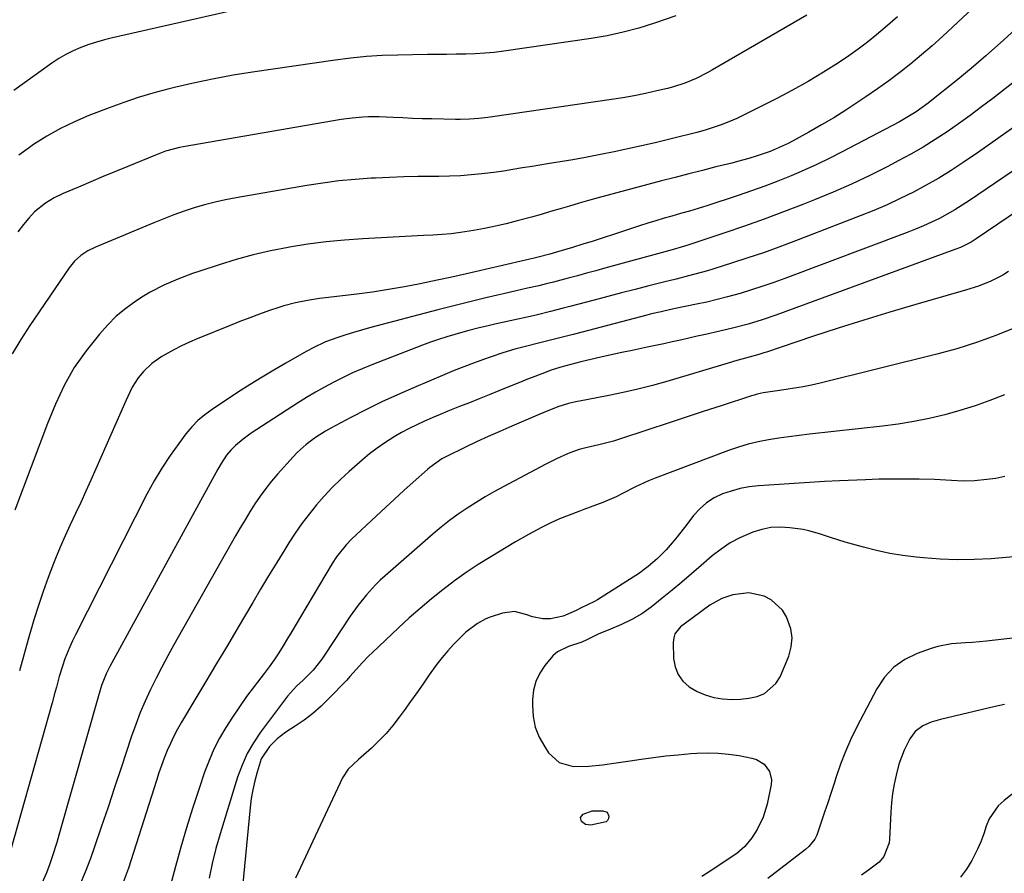
# Model space of a CAD drawing. Units: inches. Extents: x 1883934 to 1889231, y 368640 to 373901.
# Drawn here: x 1886079 to 1886389, y 372113 to 372382 of the extents above; entities that cross this region are included whole.
import ezdxf

# ---------------------------------------------------------------- set-up
doc = ezdxf.new("R2010")
doc.units = ezdxf.units.IN
doc.header["$MEASUREMENT"] = 0
for name, color, linetype in [('1', 7, 'Continuous'), ('7', 7, 'Continuous'), ('8', 7, 'Continuous')]:
    doc.layers.add(name, color=color, linetype=linetype)

msp = doc.modelspace()

# ---------------------------------------------------------------- linework, layer by layer
at = {"layer": '1', "color": 18}
msp.add_polyline3d([(1886322.53, 372186.87, 1666), (1886322.11, 372189.72, 1666), (1886320.75, 372193.54, 1666), (1886319.43, 372195.65, 1666), (1886315.89, 372198.92, 1666), (1886313.67, 372200.06, 1666), (1886308.77, 372201.04, 1666), (1886303.81, 372200.41, 1666), (1886300.28, 372199.28, 1666), (1886296.48, 372197.14, 1666), (1886294.12, 372195.37, 1666), (1886290.77, 372192.94, 1666), (1886287.24, 372190.3, 1666), (1886285.49, 372188.14, 1666), (1886285.09, 372186.84, 1666), (1886284.92, 372185.43, 1666), (1886285.07, 372180.33, 1666), (1886285.54, 372177.67, 1666), (1886286.46, 372175.25, 1666), (1886288.02, 372173.19, 1666), (1886290.02, 372171.37, 1666), (1886292.5, 372169.96, 1666), (1886295.05, 372168.83, 1666), (1886297.73, 372168.08, 1666), (1886300.5, 372167.59, 1666), (1886303.51, 372167.43, 1666), (1886306.15, 372167.48, 1666), (1886308.78, 372167.81, 1666), (1886311.39, 372168.31, 1666), (1886313.73, 372169.27, 1666), (1886317.37, 372172.4, 1666), (1886318.67, 372174.56, 1666), (1886321.43, 372181.12, 1666), (1886322.22, 372184, 1666), (1886322.53, 372186.87, 1666)], dxfattribs=at)
at = {"layer": '7', "color": 18}
for points in [[(1886169.66, 372390.45, 1696), (1886107.9, 372376.35, 1696), (1886105.36, 372375.71, 1696), (1886102.84, 372375, 1696), (1886100.35, 372374.19, 1696), (1886097.89, 372373.3, 1696), (1886095.49, 372372.28, 1696), (1886093.16, 372371.13, 1696), (1886090.91, 372369.81, 1696), (1886088.74, 372368.37, 1696), (1886076.66, 372359.72, 1696)], [(1886380.97, 372387.12, 1688), (1886373.24, 372379.77, 1688), (1886370.01, 372376.77, 1688), (1886366.73, 372373.83, 1688), (1886363.38, 372370.96, 1688), (1886359.99, 372368.15, 1688), (1886356.52, 372365.42, 1688), (1886353.01, 372362.76, 1688), (1886349.42, 372360.19, 1688), (1886345.79, 372357.69, 1688), (1886343.23, 372355.98, 1688), (1886339.45, 372353.52, 1688), (1886335.62, 372351.12, 1688), (1886331.73, 372348.83, 1688), (1886327.79, 372346.61, 1688), (1886322.6, 372343.76, 1688), (1886321.22, 372343.03, 1688), (1886318.42, 372341.68, 1688), (1886315.55, 372340.48, 1688), (1886311.15, 372338.95, 1688), (1886308.79, 372338.25, 1688), (1886305.2, 372337.27, 1688), (1886303.4, 372336.81, 1688), (1886298.42, 372335.57, 1688), (1886294.13, 372334.5, 1688), (1886289.84, 372333.41, 1688), (1886285.56, 372332.29, 1688), (1886281.28, 372331.15, 1688), (1886261.21, 372325.77, 1688), (1886258.21, 372324.94, 1688), (1886255.2, 372324.1, 1688), (1886252.21, 372323.24, 1688), (1886249.22, 372322.35, 1688), (1886246.23, 372321.47, 1688), (1886243.23, 372320.6, 1688), (1886240.23, 372319.76, 1688), (1886235.62, 372318.51, 1688), (1886232.2, 372317.65, 1688), (1886228.76, 372316.86, 1688), (1886225.3, 372316.17, 1688), (1886221.83, 372315.55, 1688), (1886217.76, 372314.89, 1688), (1886214.85, 372314.49, 1688), (1886211.93, 372314.24, 1688), (1886209, 372314.07, 1688), (1886206.06, 372313.92, 1688), (1886186.96, 372312.91, 1688), (1886181.13, 372312.5, 1688), (1886175.31, 372311.94, 1688), (1886169.52, 372311.16, 1688), (1886163.74, 372310.25, 1688), (1886163.32, 372310.17, 1688), (1886157.8, 372309.07, 1688), (1886152.32, 372307.81, 1688), (1886146.89, 372306.32, 1688), (1886141.51, 372304.67, 1688), (1886135.44, 372302.67, 1688), (1886133.13, 372301.89, 1688), (1886128.55, 372300.18, 1688), (1886124.06, 372298.27, 1688), (1886119.75, 372296.01, 1688), (1886117.67, 372294.74, 1688), (1886115.21, 372293.15, 1688), (1886112.06, 372290.89, 1688), (1886109.07, 372288.44, 1688), (1886106.34, 372285.72, 1688), (1886103.78, 372282.81, 1688), (1886099.56, 372277.53, 1688), (1886097.61, 372274.91, 1688), (1886095.78, 372272.22, 1688), (1886094.13, 372269.42, 1688), (1886092.6, 372266.54, 1688), (1886091.19, 372263.59, 1688), (1886089.85, 372260.61, 1688), (1886088.59, 372257.6, 1688), (1886087.39, 372254.56, 1688), (1886077.01, 372227.14, 1688)], [(1886327.16, 372383.5, 1692), (1886297.37, 372366.22, 1692), (1886295.67, 372365.28, 1692), (1886292.21, 372363.55, 1692), (1886288.64, 372362.04, 1692), (1886284.97, 372360.84, 1692), (1886283.09, 372360.35, 1692), (1886279.76, 372359.57, 1692), (1886276.19, 372358.78, 1692), (1886272.61, 372358.06, 1692), (1886269.02, 372357.43, 1692), (1886265.41, 372356.86, 1692), (1886227.84, 372351.43, 1692), (1886226.39, 372351.23, 1692), (1886223.5, 372350.9, 1692), (1886220.59, 372350.66, 1692), (1886217.68, 372350.57, 1692), (1886216.22, 372350.58, 1692), (1886208.69, 372350.74, 1692), (1886205.64, 372350.82, 1692), (1886202.59, 372350.92, 1692), (1886199.54, 372351.05, 1692), (1886196.49, 372351.2, 1692), (1886192.12, 372351.41, 1692), (1886188.68, 372351.4, 1692), (1886186.95, 372351.33, 1692), (1886183.52, 372351.03, 1692), (1886180.11, 372350.54, 1692), (1886130.19, 372341.9, 1692), (1886129.07, 372341.69, 1692), (1886124.65, 372340.52, 1692), (1886122.49, 372339.76, 1692), (1886121.43, 372339.34, 1692), (1886112.73, 372335.76, 1692), (1886108.83, 372334.14, 1692), (1886104.92, 372332.51, 1692), (1886101.03, 372330.87, 1692), (1886097.13, 372329.22, 1692), (1886092.25, 372327.15, 1692), (1886089.42, 372325.78, 1692), (1886086.72, 372324.16, 1692), (1886083.24, 372321.38, 1692), (1886081.43, 372319.42, 1692), (1886079.73, 372317.36, 1692), (1886077.99, 372315.07, 1692)], [(1886285.72, 372383.28, 1694), (1886279.02, 372380.98, 1694), (1886274.1, 372379.44, 1694), (1886269.13, 372378.09, 1694), (1886264.1, 372377.02, 1694), (1886259.02, 372376.13, 1694), (1886231.44, 372372.13, 1694), (1886228.44, 372371.75, 1694), (1886225.43, 372371.46, 1694), (1886222.42, 372371.29, 1694), (1886219.4, 372371.2, 1694), (1886216.37, 372371.16, 1694), (1886213.35, 372371.13, 1694), (1886210.32, 372371.09, 1694), (1886207.3, 372371.04, 1694), (1886197.93, 372370.9, 1694), (1886192.98, 372370.73, 1694), (1886188.05, 372370.43, 1694), (1886183.13, 372369.94, 1694), (1886178.22, 372369.32, 1694), (1886152.07, 372365.51, 1694), (1886145.98, 372364.53, 1694), (1886139.92, 372363.43, 1694), (1886133.88, 372362.15, 1694), (1886127.87, 372360.75, 1694), (1886125.29, 372360.11, 1694), (1886120.62, 372358.86, 1694), (1886115.98, 372357.49, 1694), (1886111.4, 372355.95, 1694), (1886106.85, 372354.29, 1694), (1886100.36, 372351.78, 1694), (1886095.83, 372349.85, 1694), (1886091.4, 372347.71, 1694), (1886087.13, 372345.28, 1694), (1886082.97, 372342.64, 1694), (1886081.61, 372341.71, 1694), (1886078.31, 372339.27, 1694)], [(1886392.83, 372378.85, 1686), (1886388.29, 372374.72, 1686), (1886383.69, 372370.66, 1686), (1886379, 372366.69, 1686), (1886374.26, 372362.79, 1686), (1886366.61, 372356.62, 1686), (1886365.4, 372355.67, 1686), (1886361.67, 372352.99, 1686), (1886359.07, 372351.35, 1686), (1886356.4, 372349.85, 1686), (1886338.33, 372340.34, 1686), (1886334.35, 372338.32, 1686), (1886330.33, 372336.37, 1686), (1886326.27, 372334.54, 1686), (1886322.16, 372332.78, 1686), (1886318.02, 372331.13, 1686), (1886313.85, 372329.53, 1686), (1886309.65, 372328.03, 1686), (1886305.42, 372326.58, 1686), (1886295.56, 372323.31, 1686), (1886294.19, 372322.87, 1686), (1886290.04, 372321.62, 1686), (1886287.27, 372320.84, 1686), (1886284.49, 372320.05, 1686), (1886282.06, 372319.35, 1686), (1886279.46, 372318.59, 1686), (1886276.87, 372317.81, 1686), (1886274.28, 372316.99, 1686), (1886271.71, 372316.15, 1686), (1886266.05, 372314.27, 1686), (1886262.83, 372313.22, 1686), (1886259.61, 372312.18, 1686), (1886256.37, 372311.17, 1686), (1886253.14, 372310.17, 1686), (1886248.07, 372308.63, 1686), (1886245.93, 372308.01, 1686), (1886242.32, 372307.08, 1686), (1886240.65, 372306.7, 1686), (1886239.66, 372306.48, 1686), (1886219.65, 372301.82, 1686), (1886215.04, 372300.77, 1686), (1886210.41, 372299.79, 1686), (1886205.07, 372298.68, 1686), (1886200.07, 372297.72, 1686), (1886195.06, 372296.83, 1686), (1886190.02, 372296.08, 1686), (1886184.98, 372295.41, 1686), (1886175.18, 372294.23, 1686), (1886173.26, 372293.99, 1686), (1886169.44, 372293.41, 1686), (1886165.65, 372292.69, 1686), (1886161.93, 372291.71, 1686), (1886160.09, 372291.12, 1686), (1886157.45, 372290.21, 1686), (1886154.32, 372289.1, 1686), (1886151.2, 372287.96, 1686), (1886148.1, 372286.76, 1686), (1886145.01, 372285.53, 1686), (1886134.63, 372281.29, 1686), (1886132.13, 372280.21, 1686), (1886129.66, 372279.07, 1686), (1886127.24, 372277.82, 1686), (1886123.4, 372275.68, 1686), (1886120.32, 372273.55, 1686), (1886117.64, 372270.96, 1686), (1886115.98, 372268.98, 1686), (1886114.11, 372266, 1686), (1886112.1, 372261.71, 1686), (1886102.65, 372240.23, 1686), (1886101.06, 372236.68, 1686), (1886099.46, 372233.15, 1686), (1886097.82, 372229.63, 1686), (1886096.17, 372226.12, 1686), (1886094.52, 372222.6, 1686), (1886092.92, 372219.06, 1686), (1886091.38, 372215.5, 1686), (1886089.89, 372211.92, 1686), (1886089.25, 372210.35, 1686), (1886087.54, 372205.95, 1686), (1886085.92, 372201.51, 1686), (1886084.45, 372197.03, 1686), (1886083.06, 372192.51, 1686), (1886081.28, 372186.36, 1686), (1886079.87, 372181.41, 1686), (1886078.47, 372176.46, 1686)], [(1886412.03, 372377.71, 1684), (1886385.86, 372357.24, 1684), (1886382.3, 372354.51, 1684), (1886378.71, 372351.83, 1684), (1886375.07, 372349.23, 1684), (1886371.39, 372346.67, 1684), (1886367.64, 372344.22, 1684), (1886363.84, 372341.86, 1684), (1886359.96, 372339.63, 1684), (1886356.02, 372337.49, 1684), (1886352.67, 372335.75, 1684), (1886346.98, 372332.9, 1684), (1886341.24, 372330.17, 1684), (1886335.41, 372327.61, 1684), (1886329.53, 372325.17, 1684), (1886325.86, 372323.72, 1684), (1886319.75, 372321.35, 1684), (1886313.61, 372319.06, 1684), (1886307.44, 372316.87, 1684), (1886301.24, 372314.74, 1684), (1886290.19, 372311.06, 1684), (1886289.5, 372310.84, 1684), (1886287.41, 372310.2, 1684), (1886284.6, 372309.41, 1684), (1886263.37, 372303.6, 1684), (1886260.48, 372302.81, 1684), (1886257.58, 372302.02, 1684), (1886254.68, 372301.24, 1684), (1886251.78, 372300.46, 1684), (1886247.14, 372299.23, 1684), (1886244.81, 372298.63, 1684), (1886242.47, 372298.07, 1684), (1886238.94, 372297.25, 1684), (1886235.35, 372296.45, 1684), (1886231.38, 372295.54, 1684), (1886229.41, 372295.07, 1684), (1886225.74, 372294.21, 1684), (1886221.93, 372293.3, 1684), (1886218.13, 372292.37, 1684), (1886214.34, 372291.41, 1684), (1886210.55, 372290.42, 1684), (1886189.02, 372284.75, 1684), (1886186.51, 372284.05, 1684), (1886184, 372283.32, 1684), (1886181.52, 372282.53, 1684), (1886179.05, 372281.69, 1684), (1886175.17, 372280.32, 1684), (1886171.2, 372278.44, 1684), (1886169.27, 372277.39, 1684), (1886168.31, 372276.85, 1684), (1886162.61, 372273.64, 1684), (1886158.83, 372271.45, 1684), (1886155.08, 372269.22, 1684), (1886151.38, 372266.91, 1684), (1886147.7, 372264.54, 1684), (1886139.29, 372259.02, 1684), (1886136.99, 372257.34, 1684), (1886134.83, 372255.51, 1684), (1886132.87, 372253.47, 1684), (1886131.04, 372251.29, 1684), (1886128.78, 372248.28, 1684), (1886126.03, 372244.42, 1684), (1886123.42, 372240.47, 1684), (1886121.01, 372236.4, 1684), (1886118.75, 372232.23, 1684), (1886096.13, 372187.84, 1684), (1886095.22, 372185.97, 1684), (1886094.36, 372184.08, 1684), (1886092.85, 372180.22, 1684), (1886092.06, 372177.92, 1684), (1886091.05, 372174.63, 1684), (1886090.15, 372171.3, 1684), (1886089.7, 372169.63, 1684), (1886088.78, 372166.31, 1684), (1886075.78, 372120, 1684)], [(1886393.56, 372348.83, 1682), (1886387.45, 372344.51, 1682), (1886381.3, 372340.24, 1682), (1886376.51, 372336.98, 1682), (1886372.68, 372334.47, 1682), (1886368.78, 372332.05, 1682), (1886364.8, 372329.78, 1682), (1886360.76, 372327.61, 1682), (1886356.64, 372325.58, 1682), (1886352.49, 372323.63, 1682), (1886348.28, 372321.83, 1682), (1886344.02, 372320.11, 1682), (1886323.07, 372312.04, 1682), (1886318.24, 372310.23, 1682), (1886313.4, 372308.49, 1682), (1886308.52, 372306.84, 1682), (1886303.62, 372305.25, 1682), (1886297.71, 372303.4, 1682), (1886295.74, 372302.8, 1682), (1886293.77, 372302.22, 1682), (1886289.8, 372301.16, 1682), (1886285.82, 372300.16, 1682), (1886281.84, 372299.15, 1682), (1886277.19, 372297.98, 1682), (1886272.88, 372296.88, 1682), (1886268.57, 372295.77, 1682), (1886264.27, 372294.65, 1682), (1886259.96, 372293.52, 1682), (1886252.26, 372291.47, 1682), (1886250.22, 372290.94, 1682), (1886246.13, 372289.9, 1682), (1886242.03, 372288.91, 1682), (1886237.91, 372287.96, 1682), (1886235.85, 372287.5, 1682), (1886228.57, 372285.88, 1682), (1886226.1, 372285.32, 1682), (1886223.63, 372284.75, 1682), (1886219.94, 372283.82, 1682), (1886215.99, 372282.69, 1682), (1886213.42, 372281.91, 1682), (1886210.86, 372281.08, 1682), (1886208.32, 372280.19, 1682), (1886205.8, 372279.26, 1682), (1886189.73, 372273.06, 1682), (1886186.68, 372271.82, 1682), (1886183.65, 372270.51, 1682), (1886180.67, 372269.11, 1682), (1886177.72, 372267.63, 1682), (1886174.82, 372266.07, 1682), (1886171.94, 372264.45, 1682), (1886169.12, 372262.74, 1682), (1886166.33, 372260.99, 1682), (1886151.66, 372251.47, 1682), (1886149.1, 372249.64, 1682), (1886146.71, 372247.6, 1682), (1886145.19, 372246.13, 1682), (1886143.87, 372244.55, 1682), (1886142.21, 372241.94, 1682), (1886141.18, 372240.14, 1682), (1886107.62, 372179.01, 1682), (1886107.01, 372177.84, 1682), (1886105.87, 372175.47, 1682), (1886104.42, 372171.81, 1682), (1886103.63, 372169.3, 1682), (1886090.96, 372124.56, 1682), (1886090.29, 372122.28, 1682), (1886088.86, 372117.76, 1682), (1886088.1, 372115.52, 1682), (1886087.04, 372112.65, 1682), (1886085.66, 372109.6, 1682)], [(1886421.29, 372340.4, 1678), (1886380.56, 372312.86, 1678), (1886378.97, 372311.86, 1678), (1886375.62, 372310.17, 1678), (1886373.88, 372309.48, 1678), (1886317.32, 372288.76, 1678), (1886312.97, 372287.25, 1678), (1886308.56, 372285.92, 1678), (1886304.11, 372284.73, 1678), (1886299.62, 372283.67, 1678), (1886295.11, 372282.68, 1678), (1886292.48, 372282.1, 1678), (1886289.85, 372281.51, 1678), (1886287.22, 372280.92, 1678), (1886284.59, 372280.34, 1678), (1886281.96, 372279.76, 1678), (1886279.33, 372279.2, 1678), (1886276.69, 372278.65, 1678), (1886271.99, 372277.66, 1678), (1886268.67, 372276.95, 1678), (1886265.36, 372276.21, 1678), (1886262.04, 372275.46, 1678), (1886255.78, 372274.02, 1678), (1886252.62, 372273.23, 1678), (1886249.43, 372272.33, 1678), (1886246.4, 372271.36, 1678), (1886243.4, 372270.28, 1678), (1886240.44, 372269.13, 1678), (1886238.96, 372268.54, 1678), (1886237.48, 372267.95, 1678), (1886229.87, 372264.86, 1678), (1886226.77, 372263.61, 1678), (1886223.68, 372262.36, 1678), (1886220.58, 372261.12, 1678), (1886217.48, 372259.89, 1678), (1886213.77, 372258.41, 1678), (1886211.29, 372257.39, 1678), (1886208.82, 372256.35, 1678), (1886206.35, 372255.28, 1678), (1886203.92, 372254.15, 1678), (1886201.52, 372252.96, 1678), (1886199.16, 372251.68, 1678), (1886196.84, 372250.34, 1678), (1886193.84, 372248.44, 1678), (1886191.4, 372246.76, 1678), (1886189.05, 372244.95, 1678), (1886186.76, 372243.05, 1678), (1886182.6, 372239.42, 1678), (1886179.86, 372236.92, 1678), (1886177.21, 372234.33, 1678), (1886174.69, 372231.62, 1678), (1886172.24, 372228.83, 1678), (1886169.93, 372225.94, 1678), (1886167.69, 372222.98, 1678), (1886165.58, 372219.93, 1678), (1886163.55, 372216.83, 1678), (1886162.3, 372214.81, 1678), (1886159.72, 372210.65, 1678), (1886157.16, 372206.47, 1678), (1886154.63, 372202.27, 1678), (1886152.13, 372198.06, 1678), (1886147.52, 372190.23, 1678), (1886144.13, 372184.49, 1678), (1886140.73, 372178.76, 1678), (1886137.31, 372173.03, 1678), (1886133.89, 372167.32, 1678), (1886129.61, 372160.19, 1678), (1886128.37, 372158.01, 1678), (1886127.2, 372155.8, 1678), (1886126.14, 372153.54, 1678), (1886125.14, 372151.24, 1678), (1886124.23, 372148.91, 1678), (1886123.35, 372146.56, 1678), (1886122.52, 372144.19, 1678), (1886121.73, 372141.81, 1678), (1886112.87, 372114.16, 1678), (1886111.38, 372109.93, 1678)], [(1886390.83, 372302.52, 1676), (1886389.02, 372301.44, 1676), (1886385.23, 372299.55, 1676), (1886381.29, 372297.96, 1676), (1886377.26, 372296.65, 1676), (1886361.5, 372292.13, 1676), (1886353.32, 372289.72, 1676), (1886345.16, 372287.24, 1676), (1886337.03, 372284.65, 1676), (1886328.93, 372281.99, 1676), (1886314.4, 372277.11, 1676), (1886313.58, 372276.84, 1676), (1886311.94, 372276.33, 1676), (1886307.79, 372275.19, 1676), (1886304.32, 372274.23, 1676), (1886303.3, 372273.93, 1676), (1886282.89, 372267.83, 1676), (1886278.34, 372266.55, 1676), (1886273.78, 372265.36, 1676), (1886269.17, 372264.32, 1676), (1886264.55, 372263.37, 1676), (1886257.56, 372262.06, 1676), (1886254.13, 372261.36, 1676), (1886251.85, 372260.83, 1676), (1886248.52, 372259.77, 1676), (1886244.12, 372258.03, 1676), (1886242.82, 372257.48, 1676), (1886233.95, 372253.7, 1676), (1886230.23, 372252.08, 1676), (1886226.52, 372250.43, 1676), (1886222.83, 372248.73, 1676), (1886219.16, 372246.99, 1676), (1886213.53, 372244.29, 1676), (1886211.87, 372243.41, 1676), (1886208.03, 372240.68, 1676), (1886207.32, 372240.07, 1676), (1886202.82, 372236.03, 1676), (1886199.88, 372233.37, 1676), (1886196.95, 372230.7, 1676), (1886194.03, 372228, 1676), (1886191.13, 372225.3, 1676), (1886183.37, 372218, 1676), (1886181.64, 372216.26, 1676), (1886178.57, 372212.44, 1676), (1886177.24, 372210.37, 1676), (1886167.22, 372193.48, 1676), (1886165.87, 372191.2, 1676), (1886164.5, 372188.92, 1676), (1886163.13, 372186.64, 1676), (1886161.75, 372184.37, 1676), (1886160.34, 372182.12, 1676), (1886158.87, 372179.91, 1676), (1886157.34, 372177.74, 1676), (1886155.75, 372175.61, 1676), (1886152.57, 372171.47, 1676), (1886150.23, 372168.32, 1676), (1886147.95, 372165.13, 1676), (1886145.77, 372161.87, 1676), (1886143.65, 372158.57, 1676), (1886141.7, 372155.17, 1676), (1886139.91, 372151.7, 1676), (1886138.36, 372148.12, 1676), (1886136.97, 372144.46, 1676), (1886135.11, 372138.98, 1676), (1886133.12, 372132.93, 1676), (1886131.21, 372126.86, 1676), (1886129.43, 372120.75, 1676), (1886127.73, 372114.62, 1676), (1886125.11, 372104.82, 1676)], [(1886392.85, 372284.76, 1674), (1886386.81, 372282.33, 1674), (1886380.71, 372280.1, 1674), (1886374.5, 372278.17, 1674), (1886368.22, 372276.45, 1674), (1886331.29, 372267.3, 1674), (1886328.63, 372266.69, 1674), (1886325.97, 372266.13, 1674), (1886323.28, 372265.67, 1674), (1886320.59, 372265.27, 1674), (1886317.07, 372264.8, 1674), (1886313.31, 372264.19, 1674), (1886311.45, 372263.78, 1674), (1886310.54, 372263.53, 1674), (1886309.63, 372263.25, 1674), (1886300.04, 372260.16, 1674), (1886294.35, 372258.31, 1674), (1886288.66, 372256.45, 1674), (1886282.97, 372254.58, 1674), (1886277.28, 372252.7, 1674), (1886267.63, 372249.5, 1674), (1886266.1, 372249.02, 1674), (1886261.44, 372247.8, 1674), (1886257.29, 372246.87, 1674), (1886255.26, 372246.37, 1674), (1886252.32, 372245.31, 1674), (1886249.43, 372244.01, 1674), (1886247.85, 372243.27, 1674), (1886244.72, 372241.69, 1674), (1886231.45, 372234.71, 1674), (1886228.49, 372233.09, 1674), (1886225.56, 372231.42, 1674), (1886222.68, 372229.66, 1674), (1886219.83, 372227.84, 1674), (1886217.05, 372225.92, 1674), (1886214.33, 372223.94, 1674), (1886211.68, 372221.84, 1674), (1886209.1, 372219.68, 1674), (1886193.98, 372206.49, 1674), (1886192.41, 372205.06, 1674), (1886190.89, 372203.59, 1674), (1886188.04, 372200.46, 1674), (1886185.4, 372197.14, 1674), (1886182.96, 372193.67, 1674), (1886174.83, 372181.36, 1674), (1886173.98, 372180.13, 1674), (1886171.2, 372176.63, 1674), (1886168.11, 372173.51, 1674), (1886166, 372171.62, 1674), (1886163.18, 372168.47, 1674), (1886154.63, 372157.08, 1674), (1886152.39, 372153.75, 1674), (1886150.4, 372150.3, 1674), (1886148.77, 372146.66, 1674), (1886147.39, 372142.89, 1674), (1886141.85, 372124.94, 1674), (1886140.54, 372120.31, 1674), (1886139.37, 372115.65, 1674), (1886138.43, 372110.94, 1674)], [(1886389.58, 372263.66, 1672), (1886384.94, 372261.81, 1672), (1886380.25, 372260.11, 1672), (1886375.48, 372258.62, 1672), (1886370.67, 372257.29, 1672), (1886365.8, 372256.16, 1672), (1886360.91, 372255.17, 1672), (1886355.98, 372254.38, 1672), (1886351.03, 372253.73, 1672), (1886327.98, 372251.18, 1672), (1886324.73, 372250.79, 1672), (1886321.48, 372250.37, 1672), (1886318.25, 372249.9, 1672), (1886315.01, 372249.39, 1672), (1886311.81, 372248.77, 1672), (1886308.64, 372248.02, 1672), (1886305.52, 372247.09, 1672), (1886302.43, 372246.03, 1672), (1886279.23, 372237.32, 1672), (1886277.12, 372236.47, 1672), (1886272.99, 372234.55, 1672), (1886268.96, 372232.41, 1672), (1886266.92, 372231.4, 1672), (1886262.71, 372229.65, 1672), (1886256.66, 372227.39, 1672), (1886255.13, 372226.81, 1672), (1886252.08, 372225.65, 1672), (1886249.05, 372224.46, 1672), (1886246.08, 372223.12, 1672), (1886243.36, 372221.74, 1672), (1886239.23, 372219.52, 1672), (1886235.16, 372217.17, 1672), (1886227.3, 372212.48, 1672), (1886223.39, 372210.04, 1672), (1886219.55, 372207.51, 1672), (1886215.82, 372204.83, 1672), (1886212.15, 372202.04, 1672), (1886208.57, 372199.14, 1672), (1886205.05, 372196.18, 1672), (1886201.59, 372193.14, 1672), (1886198.2, 372190.03, 1672), (1886189.92, 372182.26, 1672), (1886188.85, 372181.23, 1672), (1886186.8, 372179.07, 1672), (1886184.84, 372176.83, 1672), (1886182.85, 372174.62, 1672), (1886181.82, 372173.54, 1672), (1886176.21, 372167.71, 1672), (1886173.72, 372165.3, 1672), (1886171.13, 372163.01, 1672), (1886168.38, 372160.91, 1672), (1886165.52, 372158.94, 1672), (1886162.57, 372157.04, 1672), (1886159.83, 372154.99, 1672), (1886157.4, 372152.56, 1672), (1886154.84, 372148.63, 1672), (1886153.52, 372144.46, 1672), (1886152.78, 372141.69, 1672), (1886152.16, 372138.91, 1672), (1886151.7, 372136.09, 1672), (1886151.34, 372133.25, 1672), (1886147.16, 372089.67, 1672)], [(1886397.17, 372212.83, 1668), (1886385.3, 372211.86, 1668), (1886379.95, 372211.57, 1668), (1886374.6, 372211.48, 1668), (1886369.26, 372211.69, 1668), (1886363.92, 372212.09, 1668), (1886361.68, 372212.33, 1668), (1886357.48, 372212.87, 1668), (1886353.3, 372213.55, 1668), (1886349.17, 372214.44, 1668), (1886345.06, 372215.46, 1668), (1886341.52, 372216.43, 1668), (1886339.2, 372217.09, 1668), (1886334.6, 372218.51, 1668), (1886331.1, 372219.7, 1668), (1886327.72, 372220.67, 1668), (1886326, 372221.03, 1668), (1886321.74, 372221.65, 1668), (1886318.76, 372221.82, 1668), (1886315.81, 372221.7, 1668), (1886312.92, 372221.13, 1668), (1886310.06, 372220.26, 1668), (1886305.98, 372218.47, 1668), (1886302.92, 372216.83, 1668), (1886300.04, 372214.89, 1668), (1886297.28, 372212.74, 1668), (1886293.79, 372209.72, 1668), (1886290.73, 372207.09, 1668), (1886287.65, 372204.49, 1668), (1886284.55, 372201.91, 1668), (1886281.43, 372199.35, 1668), (1886278.01, 372196.58, 1668), (1886275.05, 372194.44, 1668), (1886271.87, 372192.62, 1668), (1886268.55, 372191.06, 1668), (1886265.16, 372189.65, 1668), (1886261.22, 372188.05, 1668), (1886257.7, 372186.24, 1668), (1886256.11, 372185.54, 1668), (1886251.88, 372184.14, 1668), (1886248.39, 372182.41, 1668), (1886246.91, 372181.16, 1668), (1886244.35, 372178.16, 1668), (1886242.78, 372175.69, 1668), (1886241.56, 372173.09, 1668), (1886240.86, 372170.31, 1668), (1886240.51, 372167.4, 1668), (1886240.47, 372165.55, 1668), (1886240.71, 372162.06, 1668), (1886241.38, 372158.68, 1668), (1886242.65, 372155.49, 1668), (1886244.34, 372152.42, 1668), (1886245.59, 372150.58, 1668), (1886248.96, 372147.51, 1668), (1886253.34, 372146.29, 1668), (1886258.29, 372146.3, 1668), (1886262.63, 372146.74, 1668), (1886266.96, 372147.38, 1668), (1886271.29, 372148.02, 1668), (1886274.77, 372148.55, 1668), (1886278.69, 372149.09, 1668), (1886282.6, 372149.57, 1668), (1886286.53, 372149.97, 1668), (1886290.47, 372150.3, 1668), (1886292.35, 372150.44, 1668), (1886295.72, 372150.56, 1668), (1886299.09, 372150.5, 1668), (1886302.43, 372150.17, 1668), (1886305.77, 372149.66, 1668), (1886309.81, 372148.88, 1668), (1886311.21, 372148.44, 1668), (1886313.62, 372146.97, 1668), (1886315.36, 372144.69, 1668), (1886315.98, 372142.02, 1668), (1886315.87, 372140.59, 1668), (1886314.57, 372134.37, 1668), (1886313.35, 372130.24, 1668), (1886311.45, 372126.37, 1668), (1886309.78, 372123.68, 1668), (1886307.5, 372120.99, 1668), (1886305, 372118.72, 1668), (1886304.83, 372118.61, 1668), (1886297.71, 372113.95, 1668), (1886293.99, 372111.51, 1668)], [(1886409.59, 372188.76, 1666), (1886383.9, 372185.83, 1666), (1886379.46, 372185.41, 1666), (1886377.24, 372185.26, 1666), (1886372.8, 372184.97, 1666), (1886368.47, 372184.14, 1666), (1886366.35, 372183.49, 1666), (1886361.99, 372181.93, 1666), (1886358.07, 372179.99, 1666), (1886354.56, 372177.57, 1666), (1886351.68, 372174.43, 1666), (1886349.23, 372170.8, 1666), (1886342.96, 372158.76, 1666), (1886341.07, 372154.9, 1666), (1886339.33, 372150.99, 1666), (1886337.78, 372146.99, 1666), (1886336.38, 372142.93, 1666), (1886335.62, 372140.57, 1666), (1886334.68, 372137.66, 1666), (1886333.73, 372134.75, 1666), (1886332.75, 372131.85, 1666), (1886331.76, 372128.96, 1666), (1886330.24, 372124.58, 1666), (1886329.64, 372123.25, 1666), (1886327.78, 372120.98, 1666), (1886326.66, 372120.02, 1666), (1886314.81, 372110.92, 1666)], [(1886389.52, 372165.79, 1664), (1886386.61, 372165.14, 1664), (1886369.29, 372161.13, 1664), (1886366.44, 372160.27, 1664), (1886363.72, 372159.05, 1664), (1886361.38, 372157.33, 1664), (1886359.66, 372155, 1664), (1886357.84, 372151.37, 1664), (1886356.21, 372146.99, 1664), (1886355.31, 372143.53, 1664), (1886354.72, 372140.63, 1664), (1886354.22, 372137.72, 1664), (1886353.89, 372134.78, 1664), (1886353.66, 372131.82, 1664), (1886353.21, 372123.25, 1664), (1886353.08, 372122.1, 1664), (1886351.44, 372117.82, 1664), (1886349.97, 372116.08, 1664), (1886346.6, 372113.53, 1664), (1886344.41, 372111.92, 1664)], [(1886392.01, 372137.5, 1662), (1886389.41, 372135.53, 1662), (1886387.55, 372133.81, 1662), (1886384.74, 372129.74, 1662), (1886383.79, 372127.39, 1662), (1886382.98, 372124.93, 1662), (1886382.08, 372122.5, 1662), (1886381.05, 372120.12, 1662), (1886379.28, 372116.53, 1662), (1886377.57, 372113.78, 1662), (1886375.6, 372111.26, 1662)]]:
    msp.add_polyline3d(points, dxfattribs=at)
at = {"layer": '8', "color": 18}
for points in [[(1886355.73, 372383.02, 1690), (1886351.91, 372379.62, 1690), (1886349.13, 372377.25, 1690), (1886346.3, 372374.96, 1690), (1886343.37, 372372.79, 1690), (1886340.38, 372370.7, 1690), (1886337.08, 372368.5, 1690), (1886332.35, 372365.46, 1690), (1886327.54, 372362.54, 1690), (1886322.63, 372359.8, 1690), (1886317.64, 372357.18, 1690), (1886307.37, 372352.02, 1690), (1886304.97, 372350.88, 1690), (1886302.53, 372349.82, 1690), (1886300.05, 372348.87, 1690), (1886297.54, 372348, 1690), (1886294.99, 372347.22, 1690), (1886292.43, 372346.48, 1690), (1886289.86, 372345.79, 1690), (1886287.28, 372345.15, 1690), (1886279.21, 372343.23, 1690), (1886274.9, 372342.24, 1690), (1886270.59, 372341.27, 1690), (1886266.26, 372340.37, 1690), (1886261.92, 372339.49, 1690), (1886257.18, 372338.59, 1690), (1886253.22, 372337.87, 1690), (1886249.26, 372337.18, 1690), (1886245.28, 372336.53, 1690), (1886240.35, 372335.75, 1690), (1886237.34, 372335.25, 1690), (1886234.33, 372334.73, 1690), (1886231.32, 372334.24, 1690), (1886228.29, 372333.84, 1690), (1886224.53, 372333.41, 1690), (1886221.12, 372333.08, 1690), (1886217.71, 372332.82, 1690), (1886214.3, 372332.67, 1690), (1886210.88, 372332.59, 1690), (1886208.78, 372332.58, 1690), (1886204.31, 372332.52, 1690), (1886199.83, 372332.43, 1690), (1886195.36, 372332.27, 1690), (1886190.9, 372332.06, 1690), (1886189.58, 372332, 1690), (1886184.47, 372331.64, 1690), (1886179.37, 372331.16, 1690), (1886174.29, 372330.49, 1690), (1886169.23, 372329.71, 1690), (1886146.93, 372325.84, 1690), (1886143.59, 372325.19, 1690), (1886140.26, 372324.45, 1690), (1886136.97, 372323.59, 1690), (1886133.7, 372322.64, 1690), (1886130.46, 372321.58, 1690), (1886127.24, 372320.46, 1690), (1886124.05, 372319.24, 1690), (1886120.89, 372317.97, 1690), (1886102.47, 372310.25, 1690), (1886100.08, 372309.06, 1690), (1886097.85, 372307.59, 1690), (1886095.86, 372305.81, 1690), (1886094.19, 372303.74, 1690), (1886081.79, 372285.5, 1690), (1886078.9, 372281.04, 1690), (1886076.16, 372276.51, 1690)], [(1886400.54, 372339.94, 1680), (1886378.53, 372324.98, 1680), (1886376.21, 372323.47, 1680), (1886373.85, 372322.01, 1680), (1886371.43, 372320.64, 1680), (1886368.98, 372319.34, 1680), (1886366.49, 372318.12, 1680), (1886363.97, 372316.96, 1680), (1886361.41, 372315.88, 1680), (1886358.82, 372314.87, 1680), (1886320.22, 372300.39, 1680), (1886316.71, 372299.12, 1680), (1886313.18, 372297.89, 1680), (1886309.62, 372296.75, 1680), (1886306.05, 372295.66, 1680), (1886302.1, 372294.54, 1680), (1886298.84, 372293.69, 1680), (1886295.55, 372292.92, 1680), (1886292.26, 372292.21, 1680), (1886288.67, 372291.49, 1680), (1886287.16, 372291.18, 1680), (1886284.13, 372290.54, 1680), (1886281.12, 372289.87, 1680), (1886278.12, 372289.14, 1680), (1886276.62, 372288.76, 1680), (1886256.23, 372283.41, 1680), (1886253.3, 372282.65, 1680), (1886250.38, 372281.9, 1680), (1886247.45, 372281.17, 1680), (1886244.52, 372280.45, 1680), (1886242.44, 372279.94, 1680), (1886238.66, 372278.99, 1680), (1886234.9, 372277.98, 1680), (1886231.16, 372276.88, 1680), (1886227.47, 372275.64, 1680), (1886224.97, 372274.75, 1680), (1886221.9, 372273.63, 1680), (1886218.84, 372272.47, 1680), (1886215.8, 372271.26, 1680), (1886212.77, 372270.01, 1680), (1886202.92, 372265.84, 1680), (1886197.91, 372263.64, 1680), (1886192.94, 372261.35, 1680), (1886188.04, 372258.94, 1680), (1886183.17, 372256.44, 1680), (1886176.82, 372253.06, 1680), (1886175.18, 372252.15, 1680), (1886172.01, 372250.15, 1680), (1886169, 372247.9, 1680), (1886166.23, 372245.39, 1680), (1886164.93, 372244.03, 1680), (1886160.02, 372238.59, 1680), (1886158.09, 372236.34, 1680), (1886156.24, 372234.04, 1680), (1886154.51, 372231.65, 1680), (1886152.85, 372229.2, 1680), (1886151.27, 372226.69, 1680), (1886149.72, 372224.16, 1680), (1886148.21, 372221.61, 1680), (1886146.73, 372219.04, 1680), (1886127.28, 372184.65, 1680), (1886125.35, 372181.16, 1680), (1886123.47, 372177.65, 1680), (1886121.65, 372174.1, 1680), (1886119.88, 372170.54, 1680), (1886118.21, 372166.92, 1680), (1886116.64, 372163.26, 1680), (1886115.22, 372159.54, 1680), (1886113.9, 372155.79, 1680), (1886110.63, 372145.85, 1680), (1886108.55, 372139.59, 1680), (1886106.45, 372133.35, 1680), (1886104.32, 372127.11, 1680), (1886102.17, 372120.89, 1680), (1886100.89, 372117.22, 1680), (1886099.24, 372112.89, 1680), (1886097.43, 372108.63, 1680)], [(1886389.65, 372237.79, 1670), (1886386.83, 372237.24, 1670), (1886383.99, 372236.82, 1670), (1886380.06, 372236.41, 1670), (1886376.45, 372236.35, 1670), (1886372.83, 372236.58, 1670), (1886371.02, 372236.69, 1670), (1886367.4, 372236.83, 1670), (1886362.55, 372236.95, 1670), (1886358.32, 372237.01, 1670), (1886354.08, 372237.02, 1670), (1886349.84, 372236.93, 1670), (1886345.61, 372236.79, 1670), (1886337.49, 372236.43, 1670), (1886332.71, 372236.2, 1670), (1886327.93, 372235.94, 1670), (1886323.16, 372235.64, 1670), (1886318.39, 372235.32, 1670), (1886311.87, 372234.86, 1670), (1886308.95, 372234.52, 1670), (1886306.07, 372234.01, 1670), (1886303.25, 372233.24, 1670), (1886300.46, 372232.3, 1670), (1886297.86, 372231.03, 1670), (1886295.44, 372229.52, 1670), (1886293.3, 372227.62, 1670), (1886291.36, 372225.48, 1670), (1886289.18, 372222.66, 1670), (1886286.15, 372218.81, 1670), (1886284.62, 372216.9, 1670), (1886282.73, 372214.65, 1670), (1886280.02, 372211.88, 1670), (1886277.06, 372209.37, 1670), (1886273.93, 372207.09, 1670), (1886272.3, 372206.02, 1670), (1886261.02, 372198.91, 1670), (1886260.07, 372198.35, 1670), (1886255.7, 372196.23, 1670), (1886254.51, 372195.66, 1670), (1886253.33, 372195.08, 1670), (1886250.17, 372193.67, 1670), (1886246.19, 372192.85, 1670), (1886243.81, 372192.85, 1670), (1886240.52, 372193.46, 1670), (1886238.44, 372194.27, 1670), (1886234.78, 372195.15, 1670), (1886231.04, 372194.65, 1670), (1886227.14, 372193.36, 1670), (1886225.73, 372192.82, 1670), (1886223.08, 372191.44, 1670), (1886219.48, 372188.69, 1670), (1886217.29, 372186.6, 1670), (1886215.58, 372184.81, 1670), (1886213.72, 372182.78, 1670), (1886211.94, 372180.69, 1670), (1886210.26, 372178.52, 1670), (1886207.9, 372175.17, 1670), (1886205.95, 372172.35, 1670), (1886203.99, 372169.54, 1670), (1886202, 372166.74, 1670), (1886199.99, 372163.96, 1670), (1886198.4, 372161.77, 1670), (1886196.39, 372159.18, 1670), (1886194.27, 372156.68, 1670), (1886192, 372154.32, 1670), (1886189.62, 372152.06, 1670), (1886186.38, 372149.16, 1670), (1886185.55, 372148.41, 1670), (1886183.89, 372146.91, 1670), (1886182.3, 372145.35, 1670), (1886180.47, 372142.61, 1670), (1886165.68, 372110.93, 1670)], [(1886259.3, 372132.19, 1670), (1886262.75, 372132.26, 1670), (1886264.03, 372131.77, 1670), (1886264.63, 372130.54, 1670), (1886264.51, 372129.81, 1670), (1886264.23, 372129.2, 1670), (1886263.71, 372128.78, 1670), (1886258.93, 372127.72, 1670), (1886257.28, 372127.88, 1670), (1886255.94, 372128.89, 1670), (1886255.66, 372130.15, 1670), (1886256.46, 372131.18, 1670), (1886259.3, 372132.19, 1670)]]:
    msp.add_polyline3d(points, dxfattribs=at)

doc.saveas('drawing.dxf')
